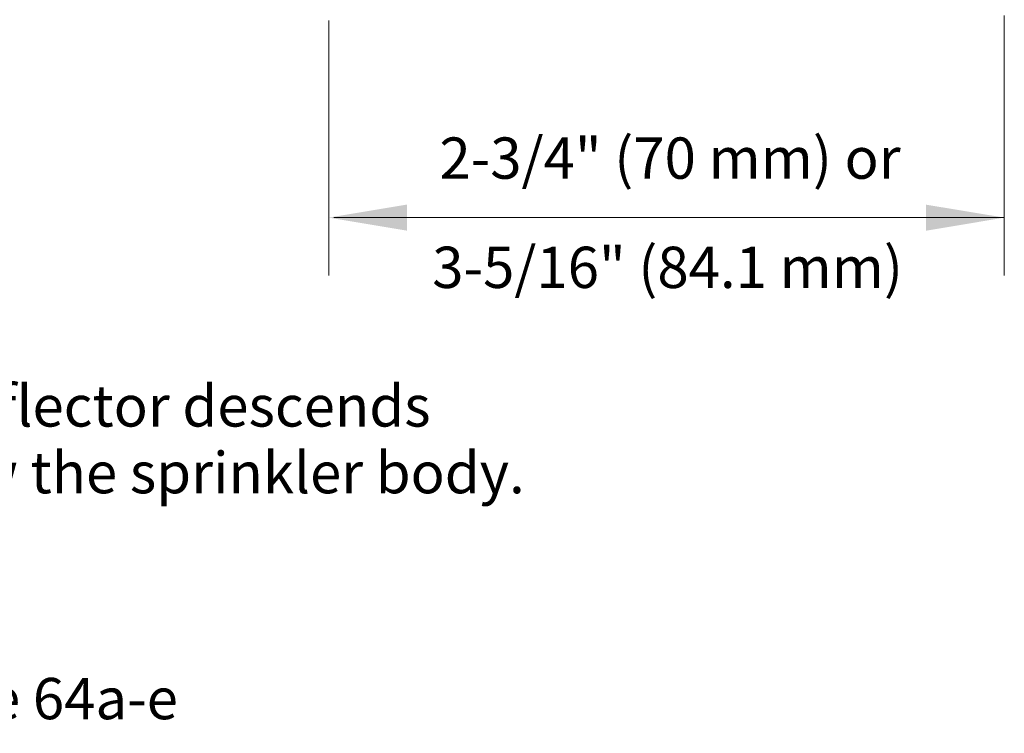
# Model space of a CAD drawing. Extents: x -12.3 to 1.5, y -0.3 to 7.
# Drawn here: x -3.4 to 0.8, y -0.3 to 2.7 of the extents above; entities that cross this region are included whole.
import ezdxf
from ezdxf.enums import TextEntityAlignment as Align

# ---------------------------------------------------------------- set-up
doc = ezdxf.new("R2010")
doc.units = 0
doc.header["$LTSCALE"] = 1.21
doc.header["$MEASUREMENT"] = 0
doc.layers.get('0').update_dxf_attribs({"linetype": 'CONTINUOUS'})
doc.layers.add('Dim', color=3, linetype='CONTINUOUS', lineweight=15)
doc.layers.add('TEXT', color=6, linetype='CONTINUOUS')
doc.styles.get("Standard").update_dxf_attribs({"font": 'txt', "width": 0.8})

msp = doc.modelspace()

# ---------------------------------------------------------------- linework, layer by layer
at = {"layer": 'Dim', "color": 7, "lineweight": 20}
for p, q in [((0.7692, 2.7117), (0.7692, 1.6093)), ((-2.0922, 2.6899), (-2.0922, 1.6093)), ((-2.0707, 1.855), (0.7692, 1.855))]:
    msp.add_line(p, q, dxfattribs=at)
for points in [[(-1.7601, 1.7997), (-1.7601, 1.9104), (-2.0922, 1.855)], [(0.4372, 1.7993), (0.437, 1.91), (0.7692, 1.855)]]:
    msp.add_solid(points, dxfattribs=at)

# ---------------------------------------------------------------- texts
at = {"linetype": 'Continuous', "lineweight": 20}
for s, p in [('Note: Upon sprinkler activation, the deflector descends', (-7.7949, 0.9694)), ('to approximately 13/16" (20.6 mm) below the sprinkler body.', (-8.0212, 0.6867)), ('Viking Concealed Pendent Sprinkler VK465, Technical data page 64a-e', (-10.4857, -0.2708))]:
    msp.add_text(s, height=0.175, dxfattribs=at).set_placement(p)
at = {"layer": 'TEXT', "color": 7, "lineweight": 20}
for s, p in [('2-3/4" (70 mm) or', (-0.6468, 2.0197)), ('3-5/16" (84.1 mm)', (-0.657, 1.5568))]:
    msp.add_text(s, height=0.175, dxfattribs=at).set_placement(p, align=Align.CENTER)

doc.saveas('drawing.dxf')
